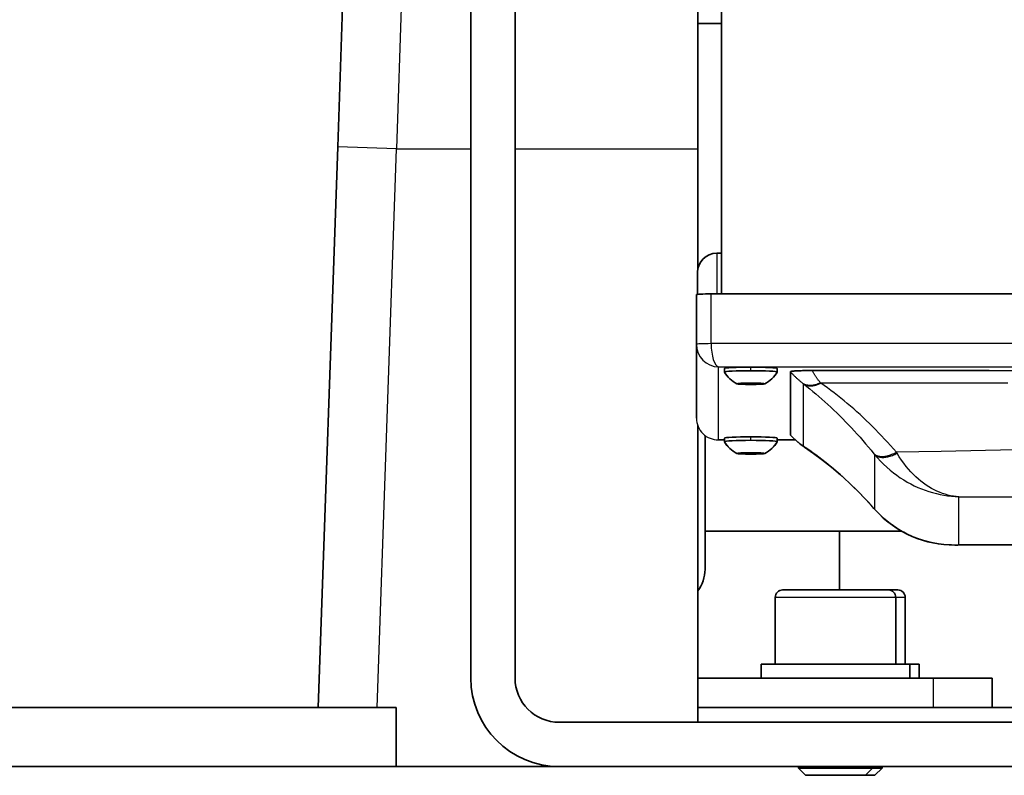
# Model space of a CAD drawing. Units: inches. Extents: x -4 to 163, y -115 to 100.
# Drawn here: x 24 to 28, y 28 to 32 of the extents above; entities that cross this region are included whole.
import ezdxf

# ---------------------------------------------------------------- set-up
doc = ezdxf.new("R2010")
doc.units = ezdxf.units.IN
doc.header["$LTSCALE"] = 10
doc.header["$MEASUREMENT"] = 0
doc.layers.add('Visible Edges(ANSI)', color=7, linetype='Continuous', lineweight=35)
doc.layers.add('Visible Tangent Edges(ANSI)', color=7, linetype='Continuous', lineweight=25)

msp = doc.modelspace()

# ---------------------------------------------------------------- linework, layer by layer
at = {"layer": 'Visible Edges(ANSI)'}
for p, q in [((27.0444, 37.0991), (27.0444, 30.5376)), ((25.9804, 28.9061), (25.9804, 34.2801)), ((26.1684, 28.9061), (26.1684, 34.2801)), ((25.4158, 31.1622), (25.4628, 32.5085)), ((26.9439, 31.1535), (26.9439, 32.4776)), ((26.9439, 31.6863), (27.0444, 31.6863)), ((25.4158, 31.1622), (25.3326, 28.7801)), ((26.9439, 30.6382), (26.9439, 31.1535)), ((27.0244, 30.7102), (27.0444, 30.7102)), ((26.9434, 30.5357), (26.9434, 30.6292)), ((26.9384, 30.5344), (26.9384, 30.323)), ((33.0879, 30.5376), (27.0009, 30.5376)), ((26.9384, 30.323), (26.9384, 30.0097)), ((27.0572, 30.2057), (27.0572, 30.2207)), ((27.2816, 30.2057), (27.2816, 30.2207)), ((27.3378, 30.2072), (27.3378, 29.9382)), ((27.1241, 30.156), (27.1239, 30.1558)), ((27.1239, 30.1558), (27.1242, 30.156)), ((27.1466, 30.1578), (27.1466, 30.1538)), ((27.1921, 30.1578), (27.1921, 30.1538)), ((27.2145, 30.156), (27.2148, 30.1558)), ((27.2148, 30.1558), (27.2146, 30.156)), ((26.9439, 28.7181), (26.9439, 29.9782)), ((26.9751, 29.9359), (26.9751, 29.3676)), ((27.0572, 29.9175), (27.0305, 29.9175)), ((27.0572, 29.9098), (27.0572, 29.9247)), ((27.2816, 29.9098), (27.2816, 29.9247)), ((27.3583, 29.9175), (27.2816, 29.9175)), ((27.1241, 29.8601), (27.1239, 29.8599)), ((27.1239, 29.8599), (27.1242, 29.8601)), ((27.1466, 29.8619), (27.1466, 29.8578)), ((27.1921, 29.8619), (27.1921, 29.8578)), ((27.2145, 29.8601), (27.2148, 29.8599)), ((27.2148, 29.8599), (27.2146, 29.8601)), ((26.9751, 29.5301), (27.8086, 29.5301)), ((27.5459, 29.28), (27.5459, 29.5301)), ((27.3045, 29.28), (27.7533, 29.28)), ((27.7533, 29.28), (27.7933, 29.28)), ((27.273, 29.2485), (27.273, 28.9651)), ((27.7848, 29.2485), (27.7848, 28.9651)), ((27.8248, 29.2485), (27.8248, 28.9651)), ((27.2139, 28.9651), (27.8438, 28.9651)), ((27.2139, 28.9651), (27.2139, 28.9051)), ((27.8438, 28.9651), (27.8438, 28.9051)), ((27.8438, 28.9651), (27.8838, 28.9651)), ((27.8838, 28.9651), (27.8838, 28.9051)), ((27.9439, 28.9051), (26.9439, 28.9051)), ((27.9439, 28.9051), (28.1939, 28.9051)), ((28.1939, 28.7801), (28.1939, 28.9051)), ((23.7816, 28.7801), (25.3661, 28.7801)), ((25.5827, 28.7801), (25.3661, 28.7801)), ((25.5827, 28.7801), (25.6639, 28.7801)), ((25.6639, 28.7801), (25.6639, 28.5301)), ((26.9439, 28.7801), (28.6114, 28.7801)), ((33.8664, 28.7181), (26.3564, 28.7181)), ((25.6639, 28.5301), (23.4739, 28.5301)), ((26.3564, 28.5301), (25.6639, 28.5301)), ((33.8664, 28.5301), (26.3564, 28.5301)), ((27.3714, 28.5301), (27.3714, 28.5228)), ((27.3714, 28.5228), (27.6863, 28.5228)), ((27.4016, 28.4926), (27.3714, 28.5228)), ((27.6562, 28.4926), (27.6863, 28.5228)), ((27.6863, 28.5301), (27.6863, 28.5228)), ((27.6863, 28.5228), (27.7263, 28.5228)), ((27.6962, 28.4926), (27.7263, 28.5228)), ((27.7263, 28.5301), (27.7263, 28.5228)), ((27.6562, 28.4926), (27.4016, 28.4926)), ((27.6962, 28.4926), (27.6562, 28.4926))]:
    msp.add_line(p, q, dxfattribs=at)
at = {"layer": 'Visible Edges(ANSI)', "flags": 128}
for points in [[(27.4303, 30.2119), (27.4241, 30.2119), (27.418, 30.2119), (27.4119, 30.2119), (27.4059, 30.2118), (27.4, 30.2117), (27.3942, 30.2116), (27.3885, 30.2115), (27.383, 30.2114), (27.3777, 30.2112), (27.3727, 30.211), (27.368, 30.2109), (27.3635, 30.2106), (27.3593, 30.2104), (27.3555, 30.2102), (27.3521, 30.2099), (27.349, 30.2096), (27.3463, 30.2094), (27.344, 30.2091), (27.342, 30.2088), (27.3404, 30.2085), (27.3393, 30.2082), (27.3384, 30.2078), (27.3379, 30.2075), (27.3378, 30.2072)], [(28.368, 30.2114), (28.1805, 30.2115), (27.9929, 30.2116), (27.8054, 30.2117), (27.6178, 30.2119), (27.4303, 30.2119)], [(27.1424, 30.1577), (27.1426, 30.1575), (27.1428, 30.1574), (27.143, 30.1572), (27.1432, 30.1571), (27.1433, 30.157), (27.1435, 30.1568), (27.1437, 30.1566), (27.1439, 30.1565), (27.144, 30.1563), (27.1442, 30.1562), (27.1444, 30.156), (27.1446, 30.1559), (27.1447, 30.1557), (27.1449, 30.1555), (27.1451, 30.1554), (27.1453, 30.1552), (27.1454, 30.155), (27.1456, 30.1548), (27.1458, 30.1547), (27.1459, 30.1545), (27.1461, 30.1543), (27.1463, 30.1541), (27.1465, 30.1539), (27.1466, 30.1538)], [(27.1466, 30.1538), (27.1471, 30.154), (27.1475, 30.1542), (27.1479, 30.1544), (27.1484, 30.1546), (27.1488, 30.1548), (27.1492, 30.155), (27.1497, 30.1552), (27.1501, 30.1554), (27.1506, 30.1556), (27.151, 30.1558), (27.1514, 30.156), (27.1519, 30.1561), (27.1523, 30.1563), (27.1528, 30.1565), (27.1532, 30.1567), (27.1537, 30.1568), (27.1542, 30.157), (27.1546, 30.1572), (27.1551, 30.1573), (27.1555, 30.1575), (27.156, 30.1576), (27.1564, 30.1578), (27.1569, 30.1579), (27.1574, 30.158)], [(27.1814, 30.158), (27.1818, 30.1579), (27.1823, 30.1578), (27.1827, 30.1576), (27.1832, 30.1575), (27.1837, 30.1573), (27.1841, 30.1572), (27.1846, 30.157), (27.185, 30.1568), (27.1855, 30.1567), (27.1859, 30.1565), (27.1864, 30.1563), (27.1868, 30.1561), (27.1873, 30.156), (27.1877, 30.1558), (27.1882, 30.1556), (27.1886, 30.1554), (27.189, 30.1552), (27.1895, 30.155), (27.1899, 30.1548), (27.1904, 30.1546), (27.1908, 30.1544), (27.1912, 30.1542), (27.1917, 30.154), (27.1921, 30.1538)], [(27.1921, 30.1538), (27.1923, 30.1539), (27.1924, 30.1541), (27.1926, 30.1543), (27.1928, 30.1545), (27.1929, 30.1547), (27.1931, 30.1548), (27.1933, 30.155), (27.1935, 30.1552), (27.1936, 30.1554), (27.1938, 30.1555), (27.194, 30.1557), (27.1942, 30.1559), (27.1943, 30.156), (27.1945, 30.1562), (27.1947, 30.1563), (27.1949, 30.1565), (27.195, 30.1566), (27.1952, 30.1568), (27.1954, 30.157), (27.1956, 30.1571), (27.1957, 30.1572), (27.1959, 30.1574), (27.1961, 30.1575), (27.1963, 30.1577)], [(27.3378, 29.9382), (27.3378, 29.9382), (27.3378, 29.9382), (27.3378, 29.9381), (27.3378, 29.9381), (27.3378, 29.9381), (27.3378, 29.9381), (27.3378, 29.9381), (27.3378, 29.9381), (27.3378, 29.9381), (27.3378, 29.9381), (27.3378, 29.9381), (27.3378, 29.938), (27.3378, 29.938), (27.3378, 29.938), (27.3378, 29.938), (27.3378, 29.938), (27.3378, 29.938), (27.3378, 29.938), (27.3378, 29.938), (27.3378, 29.9379), (27.3379, 29.9379), (27.3379, 29.9379), (27.3379, 29.9379), (27.3379, 29.9379)], [(27.3945, 29.8888), (27.3795, 29.8997), (27.3651, 29.9115), (27.3511, 29.9242), (27.3379, 29.9379)], [(27.6936, 29.6245), (27.6587, 29.6628), (27.623, 29.6996), (27.5867, 29.735), (27.5497, 29.7687), (27.5122, 29.8009), (27.4742, 29.8314), (27.4358, 29.8602), (27.397, 29.8872)], [(27.1424, 29.8617), (27.1426, 29.8616), (27.1428, 29.8615), (27.143, 29.8613), (27.1432, 29.8612), (27.1433, 29.861), (27.1435, 29.8609), (27.1437, 29.8607), (27.1439, 29.8606), (27.144, 29.8604), (27.1442, 29.8603), (27.1444, 29.8601), (27.1446, 29.8599), (27.1447, 29.8598), (27.1449, 29.8596), (27.1451, 29.8594), (27.1453, 29.8593), (27.1454, 29.8591), (27.1456, 29.8589), (27.1458, 29.8587), (27.1459, 29.8586), (27.1461, 29.8584), (27.1463, 29.8582), (27.1465, 29.858), (27.1466, 29.8578)], [(27.1466, 29.8578), (27.1471, 29.858), (27.1475, 29.8583), (27.1479, 29.8585), (27.1484, 29.8587), (27.1488, 29.8589), (27.1492, 29.8591), (27.1497, 29.8593), (27.1501, 29.8595), (27.1506, 29.8597), (27.151, 29.8598), (27.1514, 29.86), (27.1519, 29.8602), (27.1523, 29.8604), (27.1528, 29.8606), (27.1532, 29.8607), (27.1537, 29.8609), (27.1542, 29.8611), (27.1546, 29.8612), (27.1551, 29.8614), (27.1555, 29.8615), (27.156, 29.8617), (27.1564, 29.8618), (27.1569, 29.862), (27.1574, 29.8621)], [(27.1814, 29.8621), (27.1818, 29.862), (27.1823, 29.8618), (27.1827, 29.8617), (27.1832, 29.8615), (27.1837, 29.8614), (27.1841, 29.8612), (27.1846, 29.8611), (27.185, 29.8609), (27.1855, 29.8607), (27.1859, 29.8606), (27.1864, 29.8604), (27.1868, 29.8602), (27.1873, 29.86), (27.1877, 29.8598), (27.1882, 29.8597), (27.1886, 29.8595), (27.189, 29.8593), (27.1895, 29.8591), (27.1899, 29.8589), (27.1904, 29.8587), (27.1908, 29.8585), (27.1912, 29.8583), (27.1917, 29.858), (27.1921, 29.8578)], [(27.1921, 29.8578), (27.1923, 29.858), (27.1924, 29.8582), (27.1926, 29.8584), (27.1928, 29.8586), (27.1929, 29.8587), (27.1931, 29.8589), (27.1933, 29.8591), (27.1935, 29.8593), (27.1936, 29.8594), (27.1938, 29.8596), (27.194, 29.8598), (27.1942, 29.8599), (27.1943, 29.8601), (27.1945, 29.8603), (27.1947, 29.8604), (27.1949, 29.8606), (27.195, 29.8607), (27.1952, 29.8609), (27.1954, 29.861), (27.1956, 29.8612), (27.1957, 29.8613), (27.1959, 29.8615), (27.1961, 29.8616), (27.1963, 29.8617)], [(28.0348, 29.4706), (28.0119, 29.4711), (27.9889, 29.4728), (27.966, 29.4756), (27.9432, 29.4796), (27.9205, 29.4848), (27.8981, 29.4911), (27.8759, 29.4987), (27.8541, 29.5073), (27.8326, 29.5172), (27.8115, 29.5284), (27.7907, 29.5409), (27.7705, 29.5546), (27.7508, 29.5695), (27.7318, 29.5856), (27.7136, 29.6029), (27.6963, 29.6215)], [(32.0539, 29.4706), (31.5516, 29.471), (31.0492, 29.4713), (30.5468, 29.4715), (30.0444, 29.4715), (29.5419, 29.4715), (29.0395, 29.4713), (28.5371, 29.471), (28.0348, 29.4706)]]:
    msp.add_lwpolyline(points, dxfattribs=at)
at = {"layer": 'Visible Edges(ANSI)'}
for centre, radius, start, end in [((27.0244, 30.6292), 0.081, 90, 180), ((27.1694, 30.2717), 0.1302, 210.5183, 243.1741), ((27.1694, 30.2717), 0.1302, 296.8259, 329.4817), ((27.1694, 29.9757), 0.1302, 210.5183, 243.1741), ((27.1694, 29.9757), 0.1302, 296.8259, 329.4817), ((26.8251, 29.3676), 0.15, 322.3415, 0), ((27.3045, 29.2485), 0.0315, 90, 180), ((27.7533, 29.2485), 0.0315, 0, 90), ((27.7933, 29.2485), 0.0315, 0, 90), ((26.3564, 28.9061), 0.376, 180, 270), ((26.3564, 28.9061), 0.188, 180, 270)]:
    msp.add_arc(centre, radius, start, end, dxfattribs=at)
for centre, major_axis, ratio, start_param, end_param in [((27.0009, 30.5344), (-0.0625, 0), 0.051464, 4.712389, 6.283185), ((27.1694, 30.2207), (-0.1122, 0), 0.051464, 4.712389, 6.283185), ((27.1694, 30.2207), (0.1122, 0), 0.051464, 0, 1.570796), ((27.1694, 30.2057), (-0.1122, 0), 0.051464, 4.712389, 6.283185), ((27.1694, 30.2057), (-0.1122, 0), 0.051464, 0, 0.030328), ((27.1694, 30.2057), (0.1122, 0), 0.051464, 0, 1.570796), ((27.1694, 30.2057), (0.1122, 0), 0.051464, 6.252858, 6.283185), ((27.1694, 30.1558), (-0.0591, 0), 0.051464, 3.141593, 6.283185), ((27.1694, 30.1558), (0.0591, 0), 0.051464, 3.141593, 6.283185), ((27.1694, 30.1558), (-0.0455, 0), 0.051464, 5.235988, 6.283185), ((27.1694, 30.1558), (-0.0455, 0), 0.051464, 0, 1.047198), ((27.1694, 30.1558), (-0.0455, 0), 0.051464, 4.712389, 5.235988), ((27.1694, 30.1558), (0.0455, 0), 0.051464, 4.18879, 5.235988), ((27.1694, 30.1558), (-0.0455, 0), 0.051464, 4.18879, 4.712389), ((27.1694, 30.1558), (0.0455, 0), 0.051464, 0, 1.047198), ((27.1694, 30.1558), (0.0455, 0), 0.051464, 5.235988, 6.283185), ((27.1694, 29.9247), (-0.1122, 0), 0.051464, 4.712389, 6.283185), ((27.1694, 29.9247), (0.1122, 0), 0.051464, 0, 1.570796), ((27.1694, 29.9098), (-0.1122, 0), 0.051464, 4.712389, 6.283185), ((27.1694, 29.9098), (-0.1122, 0), 0.051464, 0, 0.030328), ((27.1694, 29.9098), (0.1122, 0), 0.051464, 0, 1.570796), ((27.1694, 29.9098), (0.1122, 0), 0.051464, 6.252858, 6.283185), ((27.6356, 30.0447), (-0.3463, 0.0245), 0.662389, 0.848625, 0.858396), ((27.1694, 29.8599), (-0.0591, 0), 0.051464, 3.141593, 6.283185), ((27.1694, 29.8599), (0.0591, 0), 0.051464, 3.141593, 6.283185), ((27.1694, 29.8599), (-0.0455, 0), 0.051464, 5.235988, 6.283185), ((27.1694, 29.8599), (-0.0455, 0), 0.051464, 0, 1.047198), ((27.1694, 29.8599), (-0.0455, 0), 0.051464, 4.712389, 5.235988), ((27.1694, 29.8599), (0.0455, 0), 0.051464, 4.18879, 5.235988), ((27.1694, 29.8599), (-0.0455, 0), 0.051464, 4.18879, 4.712389), ((27.1694, 29.8599), (0.0455, 0), 0.051464, 0, 1.047198), ((27.1694, 29.8599), (0.0455, 0), 0.051464, 5.235988, 6.283185), ((27.5045, 29.7736), (-0.2868, 0.286), 0.085428, 4.068244, 4.080557)]:
    msp.add_ellipse(centre, major_axis=major_axis, ratio=ratio, start_param=start_param, end_param=end_param, dxfattribs=at)
at = {"layer": 'Visible Tangent Edges(ANSI)'}
for p, q in [((25.7126, 32.5896), (25.6656, 31.1535)), ((25.6656, 31.1535), (25.4158, 31.1622)), ((25.5827, 28.7801), (25.6656, 31.1535)), ((25.6656, 31.1535), (25.9804, 31.1535)), ((26.1684, 31.1535), (26.9439, 31.1535)), ((27.0244, 30.7102), (27.0244, 30.5376)), ((27.0009, 30.3262), (27.0009, 30.5376)), ((33.0879, 30.3262), (27.0009, 30.3262)), ((27.0321, 30.2277), (33.0566, 30.2277)), ((27.0321, 29.9177), (27.0321, 30.2277)), ((27.1694, 30.2115), (27.1694, 30.2264)), ((27.3909, 30.157), (27.3933, 30.1551)), ((27.3933, 29.8898), (27.3933, 30.1551)), ((27.4664, 30.1588), (27.4649, 30.1599)), ((27.1694, 29.9156), (27.1694, 29.9305)), ((27.0572, 29.9177), (27.0321, 29.9177)), ((27.3581, 29.9177), (27.2816, 29.9177)), ((27.3933, 29.8898), (27.3909, 29.8915)), ((27.6918, 29.8589), (27.6945, 29.8557)), ((27.6945, 29.8557), (27.6945, 29.6237)), ((27.79, 29.8605), (27.7872, 29.8652)), ((28.0524, 29.4712), (28.0524, 29.6755)), ((27.6945, 29.6237), (27.6918, 29.6267)), ((27.7848, 29.2485), (27.273, 29.2485)), ((27.8248, 29.2485), (27.7848, 29.2485)), ((27.9439, 28.9051), (27.9439, 28.7801))]:
    msp.add_line(p, q, dxfattribs=at)
at = {"layer": 'Visible Tangent Edges(ANSI)', "flags": 128}
for points in [[(27.3378, 30.2072), (27.3398, 30.2048), (27.3419, 30.2025), (27.344, 30.2001), (27.3462, 30.1978), (27.3483, 30.1955), (27.3505, 30.1932), (27.3526, 30.191), (27.3548, 30.1888), (27.357, 30.1866), (27.3592, 30.1844), (27.3614, 30.1823), (27.3636, 30.1802), (27.3658, 30.1781), (27.3681, 30.1761), (27.3703, 30.174), (27.3726, 30.172), (27.3748, 30.1701), (27.3771, 30.1681), (27.3794, 30.1662), (27.3817, 30.1643), (27.384, 30.1624), (27.3863, 30.1606), (27.3886, 30.1587), (27.3909, 30.157)], [(27.4649, 30.1599), (27.4634, 30.1618), (27.4619, 30.1637), (27.4604, 30.1656), (27.4589, 30.1675), (27.4574, 30.1695), (27.4559, 30.1715), (27.4544, 30.1735), (27.4529, 30.1756), (27.4515, 30.1777), (27.45, 30.1798), (27.4486, 30.1819), (27.4471, 30.184), (27.4457, 30.1862), (27.4442, 30.1884), (27.4428, 30.1907), (27.4414, 30.1929), (27.44, 30.1952), (27.4385, 30.1975), (27.4371, 30.1999), (27.4358, 30.2022), (27.4344, 30.2046), (27.433, 30.207), (27.4316, 30.2095), (27.4303, 30.2119)], [(27.4649, 30.1599), (27.4614, 30.1583), (27.4579, 30.1567), (27.4544, 30.1553), (27.4509, 30.154), (27.4475, 30.1528), (27.4441, 30.1518), (27.4407, 30.1509), (27.4373, 30.1502), (27.434, 30.1496), (27.4307, 30.1491), (27.4274, 30.1487), (27.4242, 30.1485), (27.4211, 30.1485), (27.418, 30.1486), (27.4149, 30.1488), (27.412, 30.1492), (27.409, 30.1497), (27.4062, 30.1503), (27.4035, 30.1511), (27.4008, 30.152), (27.3982, 30.153), (27.3956, 30.1542), (27.3932, 30.1555), (27.3909, 30.157)], [(27.3933, 30.1551), (27.3957, 30.1537), (27.3981, 30.1524), (27.4006, 30.1513), (27.4031, 30.1503), (27.4058, 30.1494), (27.4085, 30.1487), (27.4113, 30.1481), (27.4142, 30.1476), (27.4171, 30.1473), (27.4201, 30.1471), (27.4232, 30.147), (27.4263, 30.1471), (27.4295, 30.1474), (27.4327, 30.1477), (27.436, 30.1482), (27.4393, 30.1489), (27.4426, 30.1497), (27.4459, 30.1506), (27.4493, 30.1516), (27.4527, 30.1528), (27.4561, 30.1541), (27.4596, 30.1556), (27.463, 30.1571), (27.4664, 30.1588)], [(27.3933, 30.1551), (27.4064, 30.1448), (27.4193, 30.1344), (27.4323, 30.1237), (27.4452, 30.1128), (27.4581, 30.1018), (27.4709, 30.0906), (27.4837, 30.0791), (27.4965, 30.0675), (27.5092, 30.0558), (27.5218, 30.0438), (27.5344, 30.0317), (27.547, 30.0193), (27.5594, 30.0069), (27.5718, 29.9942), (27.5842, 29.9814), (27.5965, 29.9684), (27.6087, 29.9553), (27.6208, 29.942), (27.6328, 29.9285), (27.6448, 29.9149), (27.6567, 29.9011), (27.6685, 29.8872), (27.6802, 29.8731), (27.6918, 29.8589)], [(27.4651, 30.16), (27.664, 30.16), (27.8629, 30.1599), (28.0617, 30.1599), (28.2605, 30.1599)], [(27.7872, 29.8652), (27.775, 29.8793), (27.7625, 29.8934), (27.75, 29.9072), (27.7374, 29.9209), (27.7247, 29.9345), (27.7119, 29.9478), (27.699, 29.961), (27.686, 29.9741), (27.6728, 29.987), (27.6596, 29.9997), (27.6464, 30.0122), (27.633, 30.0246), (27.6195, 30.0368), (27.606, 30.0489), (27.5924, 30.0607), (27.5787, 30.0724), (27.5649, 30.0838), (27.551, 30.0951), (27.5371, 30.1062), (27.5231, 30.1171), (27.5091, 30.1279), (27.4949, 30.1384), (27.4807, 30.1487), (27.4664, 30.1588)], [(27.3909, 29.8915), (27.3886, 29.8932), (27.3863, 29.8948), (27.384, 29.8965), (27.3817, 29.8982), (27.3794, 29.9), (27.3771, 29.9017), (27.3748, 29.9035), (27.3726, 29.9054), (27.3703, 29.9072), (27.3681, 29.9091), (27.3658, 29.911), (27.3636, 29.9129), (27.3614, 29.9149), (27.3592, 29.9169), (27.357, 29.9189), (27.3548, 29.9209), (27.3526, 29.923), (27.3505, 29.9251), (27.3483, 29.9272), (27.3462, 29.9293), (27.344, 29.9315), (27.3419, 29.9337), (27.3398, 29.9359), (27.3378, 29.9382)], [(27.3909, 29.8915), (27.391, 29.8914), (27.3912, 29.8913), (27.3913, 29.8912), (27.3915, 29.8911), (27.3916, 29.8909), (27.3918, 29.8908), (27.3919, 29.8907), (27.3921, 29.8906), (27.3922, 29.8905), (27.3924, 29.8904), (27.3925, 29.8903), (27.3927, 29.8901), (27.3928, 29.89), (27.393, 29.8899), (27.3931, 29.8898), (27.3933, 29.8897), (27.3934, 29.8896), (27.3936, 29.8895), (27.3937, 29.8894), (27.3939, 29.8893), (27.394, 29.8891), (27.3942, 29.889), (27.3944, 29.8889), (27.3945, 29.8888)], [(27.3933, 29.8898), (27.3935, 29.8897), (27.3936, 29.8896), (27.3938, 29.8895), (27.3939, 29.8894), (27.3941, 29.8892), (27.3942, 29.8891), (27.3944, 29.889), (27.3945, 29.8889), (27.3947, 29.8888), (27.3948, 29.8887), (27.395, 29.8886), (27.3951, 29.8885), (27.3953, 29.8883), (27.3954, 29.8882), (27.3956, 29.8881), (27.3957, 29.888), (27.3959, 29.8879), (27.396, 29.8878), (27.3962, 29.8877), (27.3963, 29.8876), (27.3965, 29.8875), (27.3966, 29.8874), (27.3968, 29.8873), (27.397, 29.8872)], [(27.6918, 29.6267), (27.6802, 29.6396), (27.6685, 29.6524), (27.6567, 29.6651), (27.6448, 29.6775), (27.6328, 29.6899), (27.6208, 29.702), (27.6087, 29.714), (27.5965, 29.7258), (27.5842, 29.7374), (27.5718, 29.7489), (27.5594, 29.7601), (27.547, 29.7713), (27.5344, 29.7822), (27.5218, 29.7929), (27.5092, 29.8035), (27.4965, 29.8139), (27.4837, 29.8241), (27.4709, 29.834), (27.4581, 29.8438), (27.4452, 29.8534), (27.4323, 29.8628), (27.4193, 29.872), (27.4064, 29.881), (27.3933, 29.8898)], [(27.6918, 29.8589), (27.694, 29.8568), (27.6964, 29.8549), (27.699, 29.8533), (27.7018, 29.8518), (27.7048, 29.8505), (27.708, 29.8494), (27.7113, 29.8485), (27.7149, 29.8478), (27.7186, 29.8473), (27.7224, 29.8471), (27.7264, 29.847), (27.7305, 29.8472), (27.7348, 29.8476), (27.7392, 29.8482), (27.7437, 29.849), (27.7483, 29.85), (27.753, 29.8512), (27.7577, 29.8526), (27.7625, 29.8543), (27.7674, 29.8561), (27.7723, 29.8581), (27.7773, 29.8603), (27.7823, 29.8626), (27.7872, 29.8652)], [(27.6945, 29.8557), (27.6967, 29.8535), (27.6991, 29.8516), (27.7017, 29.8499), (27.7045, 29.8483), (27.7075, 29.847), (27.7107, 29.8458), (27.7141, 29.8449), (27.7176, 29.8442), (27.7213, 29.8436), (27.7252, 29.8433), (27.7292, 29.8432), (27.7333, 29.8433), (27.7376, 29.8436), (27.742, 29.8442), (27.7465, 29.8449), (27.7511, 29.8459), (27.7558, 29.847), (27.7605, 29.8484), (27.7653, 29.8499), (27.7702, 29.8517), (27.7751, 29.8536), (27.7801, 29.8557), (27.785, 29.858), (27.79, 29.8605)], [(27.6945, 29.8557), (27.7069, 29.841), (27.7198, 29.827), (27.733, 29.8137), (27.7465, 29.801), (27.7604, 29.789), (27.7745, 29.7776), (27.7889, 29.7669), (27.8035, 29.7568), (27.8182, 29.7473), (27.8331, 29.7385), (27.8481, 29.7303), (27.8632, 29.7227), (27.8786, 29.7157), (27.894, 29.7092), (27.9096, 29.7033), (27.9253, 29.698), (27.941, 29.6933), (27.9569, 29.6891), (27.9728, 29.6854), (27.9887, 29.6823), (28.0046, 29.6798), (28.0206, 29.6778), (28.0365, 29.6764), (28.0524, 29.6755)], [(28.3551, 29.8762), (28.1661, 29.8724), (27.9768, 29.8687), (27.7874, 29.8652)], [(28.0524, 29.6755), (28.0408, 29.6766), (28.0291, 29.6783), (28.0174, 29.6805), (28.0057, 29.6832), (27.9941, 29.6865), (27.9824, 29.6904), (27.9708, 29.6948), (27.9593, 29.6997), (27.9478, 29.7053), (27.9364, 29.7114), (27.9251, 29.718), (27.9138, 29.7253), (27.9027, 29.7331), (27.8917, 29.7415), (27.8808, 29.7505), (27.87, 29.7601), (27.8593, 29.7704), (27.8488, 29.7813), (27.8384, 29.7929), (27.8282, 29.8051), (27.8183, 29.818), (27.8086, 29.8315), (27.7992, 29.8457), (27.79, 29.8605)], [(28.0524, 29.6755), (28.2184, 29.6753), (28.3844, 29.6752)], [(27.6937, 29.6245), (27.6936, 29.6246), (27.6935, 29.6247), (27.6934, 29.6247), (27.6933, 29.6248), (27.6933, 29.6249), (27.6932, 29.625), (27.6931, 29.6251), (27.693, 29.6252), (27.693, 29.6253), (27.6929, 29.6254), (27.6928, 29.6255), (27.6927, 29.6256), (27.6927, 29.6256), (27.6926, 29.6257), (27.6925, 29.6258), (27.6924, 29.6259), (27.6924, 29.626), (27.6923, 29.6261), (27.6922, 29.6262), (27.6921, 29.6263), (27.6921, 29.6264), (27.692, 29.6265), (27.6919, 29.6266), (27.6918, 29.6267)], [(27.6963, 29.6215), (27.6962, 29.6216), (27.6961, 29.6216), (27.6961, 29.6217), (27.696, 29.6218), (27.6959, 29.6219), (27.6958, 29.622), (27.6958, 29.6221), (27.6957, 29.6222), (27.6956, 29.6223), (27.6955, 29.6224), (27.6954, 29.6225), (27.6954, 29.6226), (27.6953, 29.6227), (27.6952, 29.6228), (27.6951, 29.6229), (27.6951, 29.6229), (27.695, 29.623), (27.6949, 29.6231), (27.6948, 29.6232), (27.6948, 29.6233), (27.6947, 29.6234), (27.6946, 29.6235), (27.6945, 29.6236), (27.6945, 29.6237)], [(28.0524, 29.4712), (28.0365, 29.4709), (28.0206, 29.4711), (28.0046, 29.4718), (27.9887, 29.4731), (27.9728, 29.4749), (27.9569, 29.4774), (27.941, 29.4803), (27.9253, 29.4839), (27.9096, 29.488), (27.894, 29.4927), (27.8786, 29.4979), (27.8632, 29.5038), (27.8481, 29.5102), (27.8331, 29.5173), (27.8182, 29.5249), (27.8035, 29.5332), (27.7889, 29.5422), (27.7745, 29.5518), (27.7604, 29.5621), (27.7465, 29.5731), (27.733, 29.5847), (27.7198, 29.597), (27.7069, 29.61), (27.6945, 29.6237)], [(28.0348, 29.4706), (28.0355, 29.4706), (28.0363, 29.4706), (28.037, 29.4706), (28.0377, 29.4706), (28.0385, 29.4706), (28.0392, 29.4706), (28.04, 29.4706), (28.0407, 29.4706), (28.0414, 29.4707), (28.0422, 29.4707), (28.0429, 29.4707), (28.0436, 29.4707), (28.0444, 29.4708), (28.0451, 29.4708), (28.0458, 29.4708), (28.0466, 29.4709), (28.0473, 29.4709), (28.048, 29.4709), (28.0488, 29.471), (28.0495, 29.471), (28.0502, 29.4711), (28.051, 29.4711), (28.0517, 29.4711), (28.0524, 29.4712)], [(28.3844, 29.4715), (28.2184, 29.4714), (28.0524, 29.4712)]]:
    msp.add_lwpolyline(points, dxfattribs=at)
at = {"layer": 'Visible Tangent Edges(ANSI)'}
for centre, major_axis, ratio, start_param, end_param in [((27.0009, 30.323), (-0.0625, 0), 0.051464, 4.712389, 6.283185), ((27.0321, 30.3213), (0.0691, -0.0645), 0.98293, 3.884152, 5.454948), ((27.0321, 30.3213), (-0.0018, 0.0937), 0.332781, 1.512889, 3.083686), ((27.1694, 30.2717), (-0.1302, 0), 0.998675, 0.531864, 1.099982), ((27.1694, 30.2717), (0.1302, 0), 0.998675, 5.183203, 5.751321), ((27.0321, 30.0113), (0.0691, 0.0645), 0.98293, 2.399033, 3.96983), ((27.0321, 30.0113), (-0.0018, -0.0937), 0.332781, 0.00642, 0.057907), ((27.1694, 29.9757), (-0.1302, 0), 0.998675, 0.531864, 1.099982), ((27.1694, 29.9757), (0.1302, 0), 0.998675, 5.183203, 5.751321)]:
    msp.add_ellipse(centre, major_axis=major_axis, ratio=ratio, start_param=start_param, end_param=end_param, dxfattribs=at)

doc.saveas('drawing.dxf')
